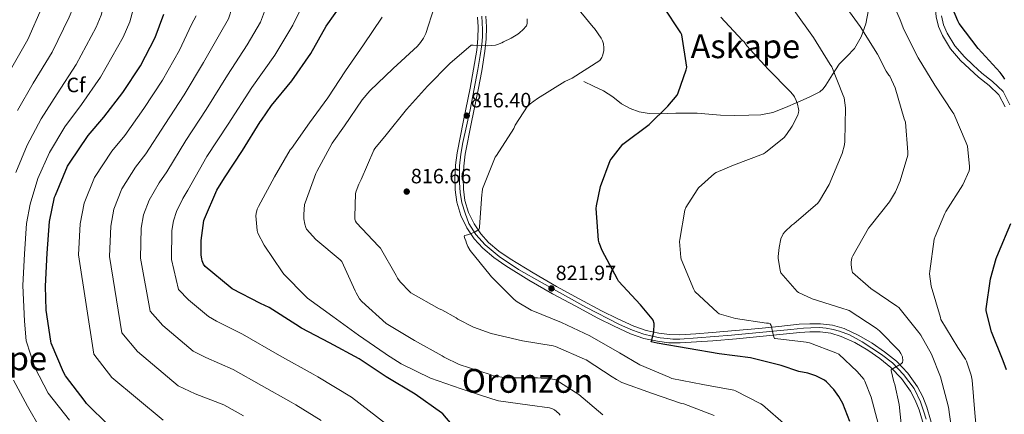
# Model space of a CAD drawing. Units: metres. Extents: x 620727 to 627615, y 4748000 to 4752750.
# Drawn here: x 621521 to 621996, y 4749835 to 4750026 of the extents above; entities that cross this region are included whole.
import ezdxf
from ezdxf.enums import TextEntityAlignment as Align

# ---------------------------------------------------------------- set-up
doc = ezdxf.new("R2010")
doc.units = ezdxf.units.M
doc.header["$MEASUREMENT"] = 0
doc.linetypes.add('DGN Style 3', pattern=[119.94892, 85.6778, -34.27112])
doc.linetypes.add('DGN Style 4', pattern=[137.170158, 68.54224, -34.27112, 0.085678, -34.27112])
for name, color, linetype, lineweight in [('Nivel 21', 7, 'Continuous', 0), ('Nivel 23', 7, 'Continuous', 0), ('Nivel 37', 7, 'Continuous', 0), ('Nivel 4', 7, 'Continuous', 0), ('Nivel 41', 7, 'Continuous', 0), ('Nivel 45', 7, 'Continuous', 0), ('Nivel 5', 7, 'Continuous', 0), ('Nivel 54', 7, 'Continuous', 0), ('Nivel 7', 7, 'Continuous', 0)]:
    doc.layers.add(name, color=color, linetype=linetype, lineweight=lineweight)
doc.styles.add('Style-Arial', font='txt')
doc.styles.add('Style-Times New Roman', font='txt')

# ---------------------------------------------------------------- blocks, each defined once
blk = doc.blocks.new('5PATER_9')
at = {"layer": 'Nivel 7', "linetype": 'Continuous', "lineweight": 0}
h = blk.add_hatch(color=51, dxfattribs=at)
edge = h.paths.add_edge_path()
edge.add_ellipse((0, 0), major_axis=(-1.04, -1.16), ratio=0.999425, start_angle=0, end_angle=360)

msp = doc.modelspace()

# ---------------------------------------------------------------- linework, layer by layer
at = {"layer": 'Nivel 21', "color": 7, "linetype": 'DGN Style 3', "lineweight": 0}
for points in [[(621929.08, 4750090.23, 851.58), (621934.53, 4750087.25, 851.23), (621940.1, 4750082.42, 851.03), (621945.03, 4750076.95, 850.91), (621949.52, 4750070.93, 850.3), (621953.73, 4750064.72, 849.75), (621956.71, 4750060.04, 849.8), (621959.24, 4750055.06, 849.88), (621960.58, 4750050.6, 849.82), (621961.22, 4750046.04, 849.69), (621961.54, 4750041.4, 849.44), (621961.86, 4750036.76, 849.18), (621962.32, 4750031.89, 848.94), (621962.88, 4750027.03, 848.79), (621963.94, 4750022.36, 848.76), (621965.83, 4750017.88, 848.73), (621969.77, 4750011.51, 848.69), (621974.6, 4750005.91, 848.67), (621978.85, 4750001.83, 848.7), (621983.17, 4749997.84, 848.79), (621988.33, 4749993.86, 848.91), (621993.03, 4749989.33, 849.05), (621996.03, 4749983.51, 849.22)], [(621930.22, 4750030.33, 841.39), (621928.84, 4750023.57, 840.99), (621926.66, 4750017.35, 840.08), (621923.4, 4750011.67, 838.94), (621919.71, 4750007.84, 837.62), (621916.04, 4750004.12, 836.25), (621912.87, 4749999.05, 835.47), (621909.7, 4749993.94, 834.59), (621908.37, 4749992.16, 833.89), (621906.75, 4749990.74, 833.18), (621901.6, 4749988.11, 831.57), (621896.19, 4749985.75, 830.23), (621890.23, 4749983.14, 829.11), (621884.1, 4749980.82, 827.99), (621878.37, 4749979.73, 826.96), (621872.51, 4749979.48, 825.95), (621865.7, 4749979.39, 825.26), (621858.88, 4749979.54, 825.05), (621853.25, 4749980.02, 824.97), (621847.62, 4749980.44, 824.86), (621842.43, 4749980.49, 824.6), (621837.25, 4749980.44, 824.35), (621833.19, 4749980.29, 824.25), (621829.12, 4749980.12, 824.15), (621824.4, 4749980.28, 823.88), (621819.71, 4749981.08, 823.45), (621815.31, 4749982.7, 822.8), (621811.2, 4749984.98, 822.17), (621806.89, 4749988.3, 821.66), (621802.44, 4749991.32, 821.21), (621797.67, 4749993.49, 820.83), (621792.9, 4749995.67, 820.44)]]:
    msp.add_polyline3d(points, dxfattribs=at)
at = {"layer": 'Nivel 21', "color": 7, "linetype": 'Continuous', "lineweight": 13}
for points in [[(621741.74, 4750026.79, 812.58), (621742.02, 4750022.1, 813.59), (621741.9, 4750016.48, 814.11), (621741.32, 4750010.84, 814.49), (621739.82, 4750001.64, 814.89), (621738.18, 4749992.47, 815.32), (621735.01, 4749976.91, 816.61), (621731.84, 4749961.24, 817.69), (621731.12, 4749955.29, 817.88), (621730.82, 4749949.33, 818.07), (621730.95, 4749943.38, 818.27), (621731.78, 4749937.43, 818.46), (621733.67, 4749931.07, 819.1), (621736.64, 4749925.08, 819.8), (621740.11, 4749919.83, 819.85), (621744.32, 4749915.22, 819.93), (621749.66, 4749910.73, 820.35), (621755.33, 4749906.77, 820.76), (621766.52, 4749899.91, 821.5), (621777.86, 4749893.33, 822.23), (621788.77, 4749887.39, 822.94), (621799.75, 4749881.56, 823.64), (621807.57, 4749877.62, 824.15), (621815.55, 4749873.94, 824.67), (621821.89, 4749871.75, 825.11), (621828.48, 4749870.36, 825.56), (621833.92, 4749869.64, 825.86), (621839.36, 4749869.53, 826.14), (621847.3, 4749870.01, 826.66), (621855.23, 4749870.61, 827.29), (621866.51, 4749871.59, 828.63), (621877.76, 4749872.6, 829.98), (621887.42, 4749873.57, 830.72), (621897.09, 4749874.58, 831.32), (621901.98, 4749874.86, 831.52), (621906.88, 4749874.84, 831.77), (621912.03, 4749874.23, 832.27), (621917.06, 4749872.73, 832.79), (621923.63, 4749869.68, 833.43), (621929.86, 4749866.01, 834.01), (621935.59, 4749862.11, 834.3), (621940.99, 4749857.75, 834.59), (621946.15, 4749852.38, 835.46), (621950.4, 4749846.29, 836.31), (621952.76, 4749841.89, 836.65), (621954.56, 4749837.27, 836.95), (621958.1, 4749825.22, 837.58)], [(621745.69, 4750027.25, 812.58), (621746, 4750022.18, 813.59), (621745.87, 4750016.23, 814.11), (621745.25, 4750010.31, 814.49), (621743.73, 4750000.97, 814.89), (621742.08, 4749991.73, 815.32), (621738.9, 4749976.12, 816.61), (621735.77, 4749960.61, 817.69), (621735.08, 4749954.95, 817.88), (621734.79, 4749949.28, 818.07), (621734.92, 4749943.7, 818.27), (621735.67, 4749938.27, 818.46), (621737.38, 4749932.53, 819.1), (621740.09, 4749927.07, 819.8), (621743.25, 4749922.28, 819.85), (621747.08, 4749918.09, 819.93), (621752.08, 4749913.89, 820.35), (621757.51, 4749910.1, 820.76), (621768.55, 4749903.32, 821.5), (621779.8, 4749896.8, 822.23), (621790.65, 4749890.89, 822.94), (621801.57, 4749885.09, 823.64), (621809.29, 4749881.19, 824.15), (621817.04, 4749877.63, 824.67), (621822.96, 4749875.58, 825.11), (621829.15, 4749874.28, 825.56), (621834.22, 4749873.61, 825.86), (621839.28, 4749873.5, 826.14), (621847.03, 4749873.97, 826.66), (621854.91, 4749874.57, 827.29), (621866.16, 4749875.55, 828.63), (621877.39, 4749876.55, 829.98), (621887.01, 4749877.52, 830.72), (621896.77, 4749878.54, 831.32), (621901.88, 4749878.83, 831.52), (621907.12, 4749878.81, 831.77), (621912.83, 4749878.13, 832.27), (621918.47, 4749876.45, 832.79), (621925.48, 4749873.2, 833.43), (621931.98, 4749869.36, 834.01), (621937.96, 4749865.31, 834.3), (621943.68, 4749860.68, 834.59), (621949.22, 4749854.91, 835.46), (621953.79, 4749848.38, 836.31), (621956.38, 4749843.55, 836.65), (621958.32, 4749838.55, 836.95), (621961.93, 4749826.31, 837.58)]]:
    msp.add_polyline3d(points, dxfattribs=at)
at = {"layer": 'Nivel 21', "color": 7, "linetype": 'Continuous', "lineweight": 0}
msp.add_polyline3d([(621965.35, 4750027.45, 848.75), (621966.33, 4750023.13, 848.72), (621968.06, 4750019.03, 848.7), (621971.79, 4750012.99, 848.67), (621976.41, 4750007.63, 848.65), (621980.57, 4750003.65, 848.69), (621984.79, 4749999.75, 848.78), (621989.97, 4749995.76, 848.9), (621995.06, 4749990.84, 849.03), (621998.31, 4749984.53, 849.19)], dxfattribs=at)
at = {"layer": 'Nivel 23', "color": 7, "linetype": 'DGN Style 4', "lineweight": 0}
msp.add_polyline3d([(621743.74, 4750027.21, 812.54), (621744, 4750024.14, 813.16), (621744.08, 4750020.9, 813.71), (621744.08, 4750017.4, 814.02), (621743.74, 4750013.52, 814.3), (621743.06, 4750008.32, 814.59), (621741.87, 4750001.58, 814.88), (621738.21, 4749982.11, 816.15), (621734.63, 4749966.34, 817.32), (621733.61, 4749960.67, 817.7), (621733.1, 4749954.96, 817.89), (621733.1, 4749951.04, 818.02), (621733.01, 4749947.03, 818.15), (621733.35, 4749942.09, 818.32), (621734.21, 4749937.23, 818.54), (621735.73, 4749932.23, 819.07), (621737.61, 4749927.2, 819.65), (621740.93, 4749921.83, 819.92), (621745.45, 4749916.88, 819.92), (621752.16, 4749911.29, 820.45), (621761.45, 4749905.07, 821.1), (621772.96, 4749898.5, 821.76), (621793.95, 4749886.86, 823.21), (621810.15, 4749878.42, 824.27), (621816.43, 4749875.64, 824.68), (621821.94, 4749873.73, 825.08), (621825.92, 4749872.75, 825.01), (621829.7, 4749872.07, 825.62), (621833.29, 4749871.67, 825.82), (621835.84, 4749871.43, 825.95), (621839.18, 4749871.38, 826.13), (621847.79, 4749872.01, 826.71), (621864.09, 4749873.29, 828.36), (621892.78, 4749876.09, 831.06), (621898.87, 4749876.68, 831.4), (621902.41, 4749876.92, 831.54), (621906.55, 4749876.97, 831.75), (621909.84, 4749876.63, 832.04), (621913.23, 4749875.99, 832.34), (621916.22, 4749875.21, 832.63), (621920.99, 4749873.44, 833.08), (621927.13, 4749870.05, 833.65), (621936.47, 4749864.02, 834.28), (621941.83, 4749859.89, 834.55), (621947.04, 4749854.24, 835.36), (621952.17, 4749847.5, 836.3), (621955.31, 4749841.11, 836.75), (621956.74, 4749836.74, 837.01), (621957.92, 4749832.71, 837.22)], dxfattribs=at)
at = {"layer": 'Nivel 4', "color": 30, "linetype": 'Continuous', "lineweight": 30, "flags": 128}
for points, elevation in [([(621995.87, 4749996.9), (621995.15, 4749998.14), (621993.62, 4750000.13), (621983.06, 4750011.75), (621973.94, 4750023.82), (621973.33, 4750024.99), (621967.27, 4750039.35)], 850), ([(621608.55, 4749911.96), (621608.53, 4749919.03), (621609.85, 4749928.69), (621610.09, 4749929.48), (621616.09, 4749943.23), (621619.73, 4749949.29), (621628.42, 4749962.41), (621637.02, 4749976.27), (621637.66, 4749977.01), (621642.41, 4749984.19), (621652.23, 4749996.09), (621661.43, 4750009.23), (621668.83, 4750022.4), (621677.5, 4750034.68)], 800), ([(621921.15, 4749831.58), (621917.76, 4749840.38), (621915.95, 4749843.75), (621913.54, 4749847.12), (621909.96, 4749850.85), (621908.94, 4749851.54), (621904.84, 4749853.61), (621901.02, 4749854.91), (621896.57, 4749855.84), (621888.13, 4749858.72), (621873.36, 4749862.39), (621858.16, 4749864.23), (621843.29, 4749866.81), (621828.39, 4749869.44), (621825.39, 4749870.03), (621825.73, 4749870.96), (621826.19, 4749872.92), (621826.48, 4749874.15), (621826.64, 4749874.98), (621826.86, 4749878.71), (621826.85, 4749878.9), (621826.43, 4749880.51), (621825.97, 4749881.22), (621820.27, 4749887.97), (621809.75, 4749899.33), (621809.16, 4749900.34), (621801.79, 4749914.1), (621800.37, 4749917.95), (621800.1, 4749919.21), (621798.88, 4749934.43), (621799.01, 4749935.75), (621801.08, 4749945.01), (621805.7, 4749957.58), (621806.13, 4749958.29), (621811.84, 4749965.45), (621812.45, 4749966), (621824.45, 4749975), (621833.54, 4749983.8), (621837.9, 4749989.22), (621838.48, 4749990.35), (621842.38, 4750001.35), (621842.61, 4750002.64), (621840.29, 4750018.24), (621839.74, 4750019.19), (621831.16, 4750032.19)], 825), ([(621564.08, 4749829.76), (621553.25, 4749840.39), (621552.54, 4749841.29), (621543.08, 4749853.72), (621542.1, 4749855.49), (621536.16, 4749869.51), (621536, 4749870.37), (621533.8, 4749885.44), (621533.54, 4749897), (621534.36, 4749912.83), (621535.48, 4749928.14), (621537.84, 4749939.93), (621538.24, 4749940.93), (621544.05, 4749954.85), (621545.03, 4749956.28), (621553.98, 4749969.67), (621561.58, 4749978.45), (621570.68, 4749990.41), (621579.3, 4750003.33), (621586.4, 4750017), (621590.54, 4750028.22)], 775), ([(621996.77, 4749856.55), (621995.06, 4749860.96), (621989.44, 4749874.96), (621986.97, 4749885.06), (621986.98, 4749885.99), (621989.03, 4749900.48), (621991.73, 4749910.28), (621992.86, 4749913.03), (621998.85, 4749927.19)], 850), ([(621729.55, 4749830.03), (621724.95, 4749835.29), (621724.29, 4749835.8), (621711.75, 4749844.76), (621697.62, 4749853.2), (621684.67, 4749861.88), (621670.31, 4749869.56), (621656.83, 4749876.69), (621654.23, 4749878.51), (621641.27, 4749886.61), (621637.1, 4749888.53), (621623.49, 4749895.64), (621622.45, 4749896.4), (621610.43, 4749906.37), (621609.67, 4749907.65), (621609.01, 4749909.24), (621608.78, 4749910.11), (621608.55, 4749911.96)], 800)]:
    msp.add_lwpolyline(points, dxfattribs=dict(at, elevation=elevation))
at = {"layer": 'Nivel 5', "color": 30, "linetype": 'Continuous', "lineweight": 0, "flags": 128}
for points, elevation in [([(621515.97, 4750000.18), (621525.04, 4750016.01), (621531.86, 4750031.72), (621532.84, 4750034.27), (621536.19, 4750050.44), (621536.93, 4750058.09), (621537.57, 4750073.66), (621537.59, 4750089.09), (621537.41, 4750104.1), (621537.52, 4750118.91), (621540.07, 4750132.11), (621540.04, 4750135.63), (621539.02, 4750151.55), (621536.92, 4750165.19), (621534.04, 4750180.92), (621530.63, 4750196.71), (621527.05, 4750212.41), (621526.03, 4750217.58), (621523.53, 4750227.84), (621521.03, 4750238.11)], 755), ([(621520.02, 4749981.75), (621527.56, 4749995), (621536.67, 4750009.95), (621544.87, 4750026.85), (621546.62, 4750031.01), (621550.47, 4750047.83), (621551.63, 4750057.25), (621552.63, 4750073.4), (621552.81, 4750089.22), (621552.46, 4750104.13), (621552.29, 4750118.52), (621554.11, 4750129.64)], 760), ([(621519.19, 4749951.75), (621524.65, 4749965.01), (621531.38, 4749977.77), (621539.16, 4749989.83), (621548.31, 4750003.89), (621557.89, 4750021.97), (621560.39, 4750027.73), (621564.75, 4750045.21), (621566.32, 4750056.4)], 765), ([(621545.03, 4749832.26), (621534.72, 4749845.38), (621528.29, 4749857.75), (621524.09, 4749870.49), (621523.33, 4749879.98), (621522.59, 4749897.29), (621523.33, 4749912.5), (621524.33, 4749927.27), (621526.03, 4749936.48), (621529.77, 4749948.86), (621535.43, 4749961.53), (621542.73, 4749973.79), (621550.76, 4749984.65), (621559.95, 4749997.82), (621570.9, 4750017.09), (621574.17, 4750024.47), (621579.03, 4750042.59)], 770), ([(621982.91, 4749820.22), (621981.44, 4749835.73), (621980.24, 4749851.62), (621979.76, 4749853.99), (621977.48, 4749860.79), (621977.02, 4749861.73), (621973.33, 4749867.31), (621965.08, 4749880.93), (621964.85, 4749881.79), (621960.47, 4749896.9), (621959.63, 4749902.91), (621959.73, 4749904.15), (621961.93, 4749919.65), (621962.29, 4749920.95), (621966.94, 4749931.99), (621967.54, 4749932.94), (621975.65, 4749945.9), (621978.65, 4749952.57), (621978.89, 4749953.77), (621978.91, 4749954.67), (621977.87, 4749964.58), (621977.34, 4749966.11), (621971.37, 4749980.06), (621970.88, 4749980.83), (621962.13, 4749993.98), (621954.08, 4750007.11), (621947.16, 4750020.83), (621945.5, 4750025.57), (621939.3, 4750039.71)], 845), ([(621629, 4749834.38), (621619.5, 4749839.63), (621605.6, 4749845.06), (621597.44, 4749848.91), (621577.79, 4749865.39), (621570.35, 4749874.5), (621564.26, 4749911.29), (621564.9, 4749925.99), (621566.47, 4749934.2), (621570.3, 4749943.89), (621576.79, 4749954.43), (621581.87, 4749960.88), (621590.97, 4749974.97), (621600.38, 4749989.28), (621609.65, 4750004.91), (621617.31, 4750018.36), (621621.66, 4750025.96), (621625.16, 4750037.11)], 785), ([(621971.04, 4749822.37), (621968.72, 4749838.5), (621964.96, 4749853.18), (621960.64, 4749864.1), (621955.39, 4749873.38), (621954.4, 4749874.63), (621944.81, 4749886.63), (621943.89, 4749887.35), (621931.29, 4749895.89), (621922.49, 4749903.59), (621922.16, 4749904.78), (621921.81, 4749907.23), (621921.79, 4749908.58), (621922.11, 4749910.58), (621922.62, 4749911.57), (621930.21, 4749924.99), (621931.04, 4749925.85), (621940.34, 4749937.73), (621943.17, 4749942.43), (621945.53, 4749947.79), (621949.16, 4749960.2), (621949.22, 4749961.67), (621947.99, 4749976.19), (621947.45, 4749977.73), (621943.01, 4749992.69), (621940.48, 4749998.26), (621939.93, 4749998.87), (621938.72, 4750000.66), (621934.52, 4750008.87), (621926.17, 4750022.36), (621917.21, 4750034.7)], 840), ([(621698.05, 4749830.13), (621680.99, 4749843.33), (621664.78, 4749853.22), (621662.43, 4749854.55), (621646.25, 4749863.5), (621628.38, 4749873.72), (621615.96, 4749880.01), (621612.05, 4749882.28), (621602.34, 4749890.4), (621597.63, 4749895.28), (621594.17, 4749909.75), (621594.33, 4749923.84), (621595.11, 4749928.47), (621596.55, 4749932.92), (621599.6, 4749939.2), (621602.15, 4749943.31), (621611.25, 4749959.53), (621621.47, 4749975.23), (621632.91, 4749992.82), (621644.08, 4750008.49), (621652.71, 4750022.88), (621655.85, 4750029.53)], 795), ([(621637.19, 4750024.42), (621640.5, 4750033.32)], 790), ([(621777.94, 4749852.08), (621770.66, 4749852.65), (621755.56, 4749852.78), (621749.36, 4749853.74), (621747.85, 4749854.28), (621732.96, 4749859.22), (621725.61, 4749862.76), (621724.64, 4749863.38), (621711.4, 4749870.69), (621698.53, 4749878.39), (621697.77, 4749878.99), (621685.97, 4749889.48), (621684.92, 4749890.8), (621683.17, 4749893.66), (621682.81, 4749894.67), (621676.36, 4749908.88), (621675.57, 4749909.65), (621663.78, 4749919.55), (621659.29, 4749924.47), (621658.97, 4749925.21), (621658.45, 4749926.92), (621658.01, 4749929.47), (621657.93, 4749931.49), (621658.39, 4749936.39), (621658.69, 4749937.19), (621663.74, 4749951.32), (621664.26, 4749952.33), (621671.63, 4749965.94), (621677.65, 4749974.34), (621686.06, 4749986.89), (621689.86, 4749991.26), (621701.11, 4750002.06), (621712.8, 4750012.77), (621714.28, 4750014.52), (621715.72, 4750016.72), (621716.79, 4750018.95), (621720.9, 4750031.4)], 810), ([(621890.48, 4749829.63), (621879.16, 4749839.63), (621878.36, 4749840.17), (621866.12, 4749846.43), (621865.27, 4749846.69), (621850.32, 4749849.43), (621835.37, 4749852.39), (621834.04, 4749853.03), (621820.04, 4749858.99), (621810.13, 4749864.8), (621795.81, 4749873.04), (621782.17, 4749879.47), (621767.66, 4749885.4), (621760.77, 4749889.36), (621759.36, 4749890.51), (621748.41, 4749901.43), (621747.76, 4749902.29), (621738.22, 4749914.2), (621737.11, 4749916.08), (621736.39, 4749917.77), (621736.12, 4749918.79), (621735.62, 4749919.96), (621735.29, 4749921.12), (621735.39, 4749921.37), (621736.22, 4749921.52), (621737.49, 4749921.92), (621740.65, 4749923.22), (621742.41, 4749924.27), (621742.7, 4749925.13), (621742.73, 4749925.65), (621743.74, 4749941.2), (621743.97, 4749942.16), (621744.16, 4749944), (621744.49, 4749944.79), (621750.25, 4749959.17), (621750.89, 4749960.07), (621759.17, 4749973.07), (621759.91, 4749974.68), (621765.77, 4749983.81), (621767.07, 4749985.03), (621770.57, 4749987.55), (621783.82, 4749995.71), (621787.38, 4749997.33), (621800.76, 4750005.84), (621801.62, 4750007.38), (621802.1, 4750008.58), (621802.68, 4750010.73), (621802.68, 4750012.03), (621802.41, 4750013.87), (621801.9, 4750015.36), (621801.29, 4750016.59), (621798.09, 4750021.33), (621797.42, 4750022), (621787.81, 4750033.79)], 820), ([(621946.59, 4749824.28), (621945.04, 4749839.87), (621942.84, 4749849.55), (621942.4, 4749850.75), (621941.12, 4749856.31), (621941.14, 4749856.59), (621942.04, 4749857.26), (621942.85, 4749857.67), (621945.99, 4749859.49), (621946.65, 4749860.1), (621946.72, 4749861.1), (621946.56, 4749862.76), (621946.52, 4749862.91), (621945.85, 4749864.43), (621944.92, 4749865.69), (621935.42, 4749875.47), (621933.85, 4749876.66), (621920.85, 4749885.16), (621919.96, 4749885.54), (621917.77, 4749886.15), (621903.09, 4749890.79), (621896.4, 4749893.92), (621895.79, 4749894.45), (621887.99, 4749903.41), (621887.68, 4749904.44), (621886.69, 4749910.39), (621886.65, 4749911.21), (621887.06, 4749915.62), (621888.01, 4749919.79), (621889.01, 4749922.24), (621889.8, 4749923.17), (621893.29, 4749926.36), (621894.16, 4749926.98), (621905.82, 4749936.99), (621906.64, 4749938.08), (621911.22, 4749946.07), (621917.53, 4749960.99), (621918.64, 4749965.11), (621918.85, 4749967.02), (621919.11, 4749983.04), (621918.49, 4749987.88), (621918.03, 4749988.95), (621912.45, 4750002.87), (621911.76, 4750004), (621903.62, 4750017.03), (621894.36, 4750029.99)], 835), ([(621590.13, 4749832.23), (621565.52, 4749852.89), (621556.72, 4749864.11), (621549.31, 4749912.06), (621550.19, 4749927.07), (621552.16, 4749937.07), (621557.18, 4749949.37), (621565.38, 4749962.05), (621571.73, 4749969.67), (621580.82, 4749982.69), (621589.84, 4749996.31), (621598.03, 4750010.95), (621603.92, 4750023.29), (621606.14, 4750027.49)], 780), ([(621672.02, 4749882.33), (621659.85, 4749891.18), (621659.05, 4749891.97), (621648.29, 4749902.69), (621647.55, 4749903.92), (621638.84, 4749916.69), (621635.86, 4749922.59), (621635.59, 4749923.79), (621634.93, 4749930.97), (621635.04, 4749931.98), (621635.58, 4749934.12), (621636.17, 4749935.45), (621643.86, 4749949.66), (621651.47, 4749962.8), (621652.05, 4749963.46), (621660.74, 4749975.72), (621669.56, 4749987.89), (621678.15, 4750000.88), (621686.8, 4750013.4), (621695.8, 4750026.82)], 805), ([(621855.84, 4749834.45), (621841.2, 4749840.13), (621840.04, 4749840.39), (621825.64, 4749845.35), (621811.28, 4749850.53), (621808.66, 4749851.87), (621806.71, 4749853.19), (621794.11, 4749861.41), (621793.25, 4749861.79), (621779.28, 4749867.88), (621778.24, 4749868.18), (621763.39, 4749870.62), (621748.37, 4749874.05), (621739.75, 4749877.18), (621732.32, 4749880.97), (621731.45, 4749881.63), (621724.6, 4749885.51), (621723.25, 4749886.06), (621709.66, 4749893.74), (621709.04, 4749894.25), (621704.5, 4749899.05), (621703.22, 4749900.85), (621702.59, 4749902.17), (621694.91, 4749915.25), (621694, 4749916.25), (621683.4, 4749927.47), (621682.97, 4749928.26), (621682.65, 4749929.33), (621682.55, 4749930.4), (621682.94, 4749941.75), (621683.19, 4749942.81), (621684.52, 4749946.24), (621685.69, 4749948.43), (621691.69, 4749962.57), (621692.21, 4749963.4), (621697.7, 4749970.05), (621707.56, 4749982.2), (621717.55, 4749993.42), (621728.44, 4750004.37), (621738.6, 4750013.35), (621739.61, 4750013.24), (621746.5, 4750012.99), (621750.34, 4750013.35), (621751.43, 4750013.62), (621753.38, 4750014.38), (621754.3, 4750014.89), (621758.02, 4750016.62), (621761.18, 4750018.6), (621762.09, 4750019.44), (621763.62, 4750020.75), (621765.26, 4750022.68), (621765.61, 4750023.78), (621765.67, 4750024.92), (621765.6, 4750026.04)], 815), ([(621934.93, 4749830.7), (621931.56, 4749843.31), (621928.4, 4749851.15), (621927.87, 4749852.01), (621924.8, 4749855.8), (621915.86, 4749864.1), (621914.48, 4749864.85), (621901.81, 4749869.62), (621900.2, 4749869.89), (621885.18, 4749871.68), (621884.87, 4749871.74), (621884.51, 4749872.57), (621884.3, 4749873.57), (621883.21, 4749878.02), (621882.77, 4749878.69), (621881.99, 4749879.04), (621881.06, 4749879.11), (621866.13, 4749881.31), (621858.25, 4749883.63), (621857.43, 4749884.21), (621846.47, 4749894.31), (621846, 4749895.28), (621839.97, 4749910.03), (621839.79, 4749910.84), (621839.14, 4749918.5), (621839.18, 4749919.4), (621841.63, 4749933.63), (621842.18, 4749934.85), (621847.53, 4749943.52), (621848.27, 4749944.39), (621856.02, 4749951.34), (621856.73, 4749951.76), (621865.18, 4749955.39), (621879.61, 4749960.85), (621880.53, 4749961.43), (621889.49, 4749968.71), (621890.72, 4749970.1), (621893.45, 4749974.12), (621896.1, 4749979.42), (621896.47, 4749980.71), (621896.55, 4749981.75), (621896.49, 4749982.58), (621896.05, 4749984.81), (621895.39, 4749986.62), (621894.51, 4749988.29), (621893.65, 4749989.5), (621892.37, 4749990.87), (621881.83, 4750001.72), (621871.62, 4750012.95), (621870.24, 4750014.93), (621869.37, 4750015.75), (621859.08, 4750026.74)], 830), ([(621666.4, 4749832.1), (621654.08, 4749839.64), (621651.93, 4749840.94), (621637.63, 4749848.94), (621623.94, 4749856.68), (621610.78, 4749862.53), (621604.74, 4749865.6), (621590.07, 4749877.9), (621584, 4749884.89), (621579.22, 4749910.52), (621579.62, 4749924.91), (621580.79, 4749931.34), (621583.43, 4749938.4), (621588.2, 4749946.81), (621592.01, 4749952.1), (621601.11, 4749967.25), (621610.93, 4749982.25), (621621.28, 4749998.86), (621630.69, 4750013.43), (621637.19, 4750024.42)], 790), ([(621781.63, 4749834.75), (621780.85, 4749835.56), (621778.84, 4749837.2), (621777.95, 4749837.72), (621777.46, 4749837.92), (621776.38, 4749838.21), (621766.92, 4749839.52), (621751.88, 4749841.64), (621748.58, 4749842.55), (621733.88, 4749847.4), (621719.01, 4749852.53), (621704.86, 4749859.39), (621697.88, 4749863.93), (621697.21, 4749864.49), (621684.3, 4749873.24), (621672.02, 4749882.33)], 805), ([(621531.1, 4749828.06), (621524.86, 4749839.01), (621518.05, 4749851.62)], 765), ([(621802.12, 4749834.9), (621790.62, 4749844.6), (621779.41, 4749851.76), (621777.94, 4749852.08)], 810)]:
    msp.add_lwpolyline(points, dxfattribs=dict(at, elevation=elevation))
at = {"layer": 'Nivel 54', "color": 9, "linetype": 'Continuous', "lineweight": 0}
for points in [[(621741.74, 4750026.79, 812.58), (621742.02, 4750022.1, 813.59), (621741.9, 4750016.48, 814.11), (621741.32, 4750010.84, 814.49), (621739.82, 4750001.64, 814.89), (621738.18, 4749992.47, 815.32), (621735.01, 4749976.91, 816.61), (621731.84, 4749961.24, 817.69), (621731.12, 4749955.29, 817.88), (621730.82, 4749949.33, 818.07), (621730.95, 4749943.38, 818.27), (621731.78, 4749937.43, 818.46), (621733.67, 4749931.07, 819.1), (621736.64, 4749925.08, 819.8), (621740.11, 4749919.83, 819.85), (621744.32, 4749915.22, 819.93), (621749.66, 4749910.73, 820.35), (621755.33, 4749906.77, 820.76), (621766.52, 4749899.91, 821.5), (621777.86, 4749893.33, 822.23), (621788.77, 4749887.39, 822.94), (621799.75, 4749881.56, 823.64), (621807.57, 4749877.62, 824.15), (621815.55, 4749873.94, 824.67), (621821.89, 4749871.75, 825.11), (621828.48, 4749870.36, 825.56), (621833.92, 4749869.64, 825.86), (621839.36, 4749869.53, 826.14), (621847.3, 4749870.01, 826.66), (621855.23, 4749870.61, 827.29), (621866.51, 4749871.59, 828.63), (621877.76, 4749872.6, 829.98), (621887.42, 4749873.57, 830.72), (621897.09, 4749874.58, 831.32), (621901.98, 4749874.86, 831.52), (621906.88, 4749874.84, 831.77), (621912.03, 4749874.23, 832.27), (621917.06, 4749872.73, 832.79), (621923.63, 4749869.68, 833.43), (621929.86, 4749866.01, 834.01), (621935.59, 4749862.11, 834.3), (621940.99, 4749857.75, 834.59), (621946.15, 4749852.38, 835.46), (621950.4, 4749846.29, 836.31), (621952.76, 4749841.89, 836.65), (621954.56, 4749837.27, 836.95), (621958.1, 4749825.22, 837.58)], [(621961.93, 4749826.31, 837.58), (621958.32, 4749838.55, 836.95), (621956.38, 4749843.55, 836.65), (621953.79, 4749848.38, 836.31), (621949.22, 4749854.91, 835.46), (621943.68, 4749860.68, 834.59), (621937.96, 4749865.31, 834.3), (621931.98, 4749869.36, 834.01), (621925.48, 4749873.2, 833.43), (621918.47, 4749876.45, 832.79), (621912.83, 4749878.13, 832.27), (621907.12, 4749878.81, 831.77), (621901.88, 4749878.83, 831.52), (621896.77, 4749878.54, 831.32), (621887.01, 4749877.52, 830.72), (621877.39, 4749876.55, 829.98), (621866.16, 4749875.55, 828.63), (621854.91, 4749874.57, 827.29), (621847.03, 4749873.97, 826.66), (621839.28, 4749873.5, 826.14), (621834.22, 4749873.61, 825.86), (621829.15, 4749874.28, 825.56), (621822.96, 4749875.58, 825.11), (621817.04, 4749877.63, 824.67), (621809.29, 4749881.19, 824.15), (621801.57, 4749885.09, 823.64), (621790.65, 4749890.89, 822.94), (621779.8, 4749896.8, 822.23), (621768.55, 4749903.32, 821.5), (621757.51, 4749910.1, 820.76), (621752.08, 4749913.89, 820.35), (621747.08, 4749918.09, 819.93), (621743.25, 4749922.28, 819.85), (621740.09, 4749927.07, 819.8), (621737.38, 4749932.53, 819.1), (621735.67, 4749938.27, 818.46), (621734.92, 4749943.7, 818.27), (621734.79, 4749949.28, 818.07), (621735.08, 4749954.95, 817.88), (621735.77, 4749960.61, 817.69), (621738.9, 4749976.12, 816.61), (621742.08, 4749991.73, 815.32), (621743.73, 4750000.97, 814.89), (621745.25, 4750010.31, 814.49), (621745.87, 4750016.23, 814.11), (621746, 4750022.18, 813.59), (621745.69, 4750027.25, 812.58)]]:
    msp.add_polyline3d(points, dxfattribs=at)

# ---------------------------------------------------------------- block references
at = {"layer": 'Nivel 7', "color": 51, "linetype": 'Continuous', "lineweight": 0}
for p in [(621736.53, 4749979.26, 816.4), (621707.6, 4749942.59, 816.66), (621777.36, 4749895.86, 821.97)]:
    msp.add_blockref('5PATER_9', p, dxfattribs=at)

# ---------------------------------------------------------------- texts
at = {"layer": 'Nivel 37', "color": 92, "linetype": 'Continuous', "lineweight": 0, "style": 'Style-Arial', "width": 0.999966}
msp.add_text('Cf', height=7, dxfattribs=at).set_placement((621548.15, 4749994.07, 767.08), align=Align.MIDDLE_CENTER)
at = {"layer": 'Nivel 41', "color": 7, "linetype": 'Continuous', "lineweight": 0, "style": 'Style-Arial'}
for s, p in [('816.40', (621738.51, 4749983.26, 816.4)), ('816.66', (621709.58, 4749946.59, 816.66)), ('821.97', (621779.41, 4749899.86, 821.97))]:
    msp.add_text(s, height=7, dxfattribs=at).set_placement(p)
at = {"layer": 'Nivel 45', "color": 7, "linetype": 'Continuous', "lineweight": 0, "style": 'Style-Times New Roman'}
for s, p in [('Askape', (621870.83, 4750012.76, 831.45)), ('Peñape', (621506.49, 4749862.08, 747.68)), ('Oronzon', (621765.86, 4749851.23, 796.34))]:
    msp.add_text(s, height=11.5, dxfattribs=at).set_placement(p, align=Align.MIDDLE_CENTER)

doc.saveas('drawing.dxf')
